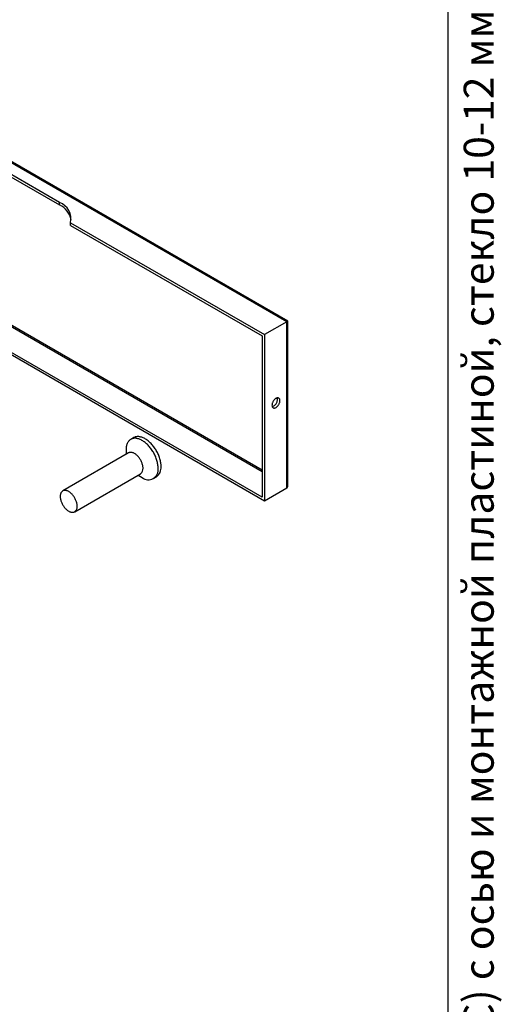
# Model space of a CAD drawing. Units: millimetres. Extents: x 40 to 494, y -13 to 584.
# Drawn here: x 339 to 419, y 166 to 330 of the extents above; entities that cross this region are included whole.
import ezdxf

# ---------------------------------------------------------------- set-up
doc = ezdxf.new("R2010")
doc.units = ezdxf.units.MM
doc.styles.add('SLDTEXTSTYLE0', font='TXT', dxfattribs={"width": 0.7, "bigfont": 'bigfont'})

msp = doc.modelspace()

# ---------------------------------------------------------------- linework, layer by layer
at = {"color": 7, "linetype": 'Continuous', "lineweight": 25, "ltscale": 2}
for p, q in [((410, 10), (410, 584)), ((383.1086, 279.3446), (306.2696, 323.7028)), ((383.3038, 279.4573), (306.741, 323.6561)), ((345.247, 299.2422), (318.8168, 314.5001)), ((318.8168, 314.0646), (345.247, 298.8067)), ((345.247, 298.8067), (345.247, 299.2422)), ((347.0933, 295.836), (379.3845, 277.1947)), ((347.0933, 295.4005), (347.0933, 295.836)), ((347.0933, 295.4005), (379.0074, 276.9769)), ((379.0074, 254.603), (329.4594, 283.2064)), ((329.5134, 282.9575), (379.0074, 254.3853)), ((379.3845, 249.4323), (327.0852, 279.624)), ((379.0074, 250.0855), (327.4665, 279.8394)), ((383.1086, 279.3446), (379.3845, 277.1947)), ((383.1086, 251.5822), (383.1086, 279.3446)), ((383.3038, 252.0138), (383.3038, 279.4573)), ((379.0074, 276.9769), (379.0074, 250.0855)), ((379.3845, 277.1947), (379.3845, 249.4323)), ((357.6108, 260.0061), (357.1158, 259.7204)), ((356.3328, 257.9897), (356.3328, 257.213)), ((356.7471, 257.4522), (345.7728, 251.1169)), ((347.7726, 247.6527), (358.7469, 253.988)), ((358.3326, 253.7488), (359.0052, 253.3604)), ((360.8955, 253.173), (361.3905, 253.4588)), ((383.1086, 251.5822), (379.3845, 249.4323))]:
    msp.add_line(p, q, dxfattribs=at)
at = {"color": 7, "linetype": 'Continuous', "lineweight": 25, "ltscale": 2, "flags": 128}
for points in [[(380.6573, 265.4092), (380.6606, 265.3352), (380.6704, 265.2657), (380.6866, 265.2015), (380.7091, 265.1431), (380.7376, 265.0911), (380.772, 265.0461), (380.8117, 265.0085), (380.8564, 264.9786), (380.9058, 264.9568), (380.9592, 264.9433), (381.0162, 264.9382), (381.0761, 264.9416), (381.1385, 264.9534), (381.2026, 264.9735), (381.2679, 265.0017), (381.3337, 265.0378), (381.3993, 265.0814), (381.4641, 265.132), (381.5274, 265.1891), (381.5887, 265.2522), (381.6472, 265.3207), (381.7025, 265.3938), (381.7539, 265.4709), (381.801, 265.5511), (381.8433, 265.6337), (381.8804, 265.7179), (381.9118, 265.8028), (381.9374, 265.8875), (381.9568, 265.9713), (381.9698, 266.0533), (381.9764, 266.1327), (381.9764, 266.2087), (381.9698, 266.2805), (381.9568, 266.3474), (381.9374, 266.4088), (381.9118, 266.4641), (381.8804, 266.5127), (381.8433, 266.554), (381.801, 266.5878), (381.7539, 266.6137), (381.7025, 266.6314), (381.6472, 266.6407), (381.5887, 266.6415), (381.5274, 266.6339), (381.4641, 266.618), (381.3993, 266.5937), (381.3337, 266.5615), (381.2679, 266.5217), (381.2026, 266.4745), (381.1385, 266.4206), (381.0761, 266.3604), (381.0162, 266.2945), (380.9592, 266.2237), (380.9058, 266.1485), (380.8564, 266.0697), (380.8117, 265.9882), (380.772, 265.9047), (380.7376, 265.8201), (380.7091, 265.7351), (380.6866, 265.6508), (380.6704, 265.5678), (380.6606, 265.487), (380.6573, 265.4092)], [(361.6785, 254.9037), (361.6753, 255.0582), (361.6655, 255.2161), (361.6491, 255.3771), (361.6264, 255.5406), (361.5972, 255.7064), (361.5616, 255.874), (361.5198, 256.043), (361.4719, 256.2129), (361.4179, 256.3835), (361.358, 256.5542), (361.2924, 256.7246), (361.2212, 256.8944), (361.1445, 257.063), (361.0626, 257.2302), (360.9757, 257.3954), (360.8839, 257.5583), (360.7876, 257.7185), (360.6869, 257.8756), (360.5821, 258.0292), (360.4734, 258.1789), (360.3611, 258.3244), (360.2456, 258.4653), (360.1269, 258.6012), (360.0056, 258.7319), (359.8818, 258.8569), (359.7558, 258.9761), (359.628, 259.0891), (359.4987, 259.1956), (359.3682, 259.2954), (359.2368, 259.3882), (359.1048, 259.4738), (358.9726, 259.5521), (358.8405, 259.6227), (358.7087, 259.6855), (358.5777, 259.7404), (358.4478, 259.7873), (358.3192, 259.826), (358.1923, 259.8564), (358.0674, 259.8784), (357.9447, 259.8921), (357.8247, 259.8974), (357.7076, 259.8941), (357.5936, 259.8825), (357.4831, 259.8625), (357.3763, 259.834), (357.2736, 259.7973), (357.175, 259.7524), (357.0809, 259.6995), (356.9916, 259.6385), (356.9071, 259.5697), (356.8278, 259.4933), (356.7539, 259.4095), (356.6854, 259.3184), (356.6226, 259.2202), (356.5657, 259.1153), (356.5147, 259.0039), (356.4698, 258.8861), (356.4311, 258.7625), (356.3988, 258.6331), (356.3728, 258.4984), (356.3532, 258.3587), (356.3402, 258.2143), (356.3336, 258.0656), (356.3328, 257.9897)], [(362.1735, 255.1894), (362.1702, 255.3439), (362.1604, 255.5019), (362.1441, 255.6628), (362.1213, 255.8264), (362.0921, 255.9921), (362.0566, 256.1597), (362.0148, 256.3287), (361.9669, 256.4987), (361.9129, 256.6692), (361.853, 256.8399), (361.7874, 257.0104), (361.7161, 257.1801), (361.6395, 257.3488), (361.5576, 257.5159), (361.4707, 257.6812), (361.3789, 257.8441), (361.2826, 258.0043), (361.1819, 258.1614), (361.0771, 258.3149), (360.9684, 258.4647), (360.8561, 258.6101), (360.7405, 258.751), (360.6219, 258.8869), (360.5005, 259.0176), (360.3767, 259.1427), (360.2508, 259.2619), (360.123, 259.3748), (359.9937, 259.4814), (359.8632, 259.5811), (359.7318, 259.674), (359.5998, 259.7596), (359.4676, 259.8378), (359.3354, 259.9084), (359.2037, 259.9713), (359.0727, 260.0262), (358.9428, 260.073), (358.8142, 260.1117), (358.6873, 260.1421), (358.5623, 260.1642), (358.4397, 260.1779), (358.3197, 260.1831), (358.2026, 260.1799), (358.0886, 260.1682), (357.9781, 260.1482), (357.8713, 260.1198), (357.7685, 260.0831), (357.67, 260.0382), (357.6108, 260.0061)], [(359.1612, 254.9037), (359.1579, 255.017), (359.1481, 255.1337), (359.1316, 255.253), (359.1088, 255.3746), (359.0796, 255.4977), (359.0441, 255.6219), (359.0027, 255.7465), (358.9553, 255.8711), (358.9024, 255.9949), (358.844, 256.1174), (358.7806, 256.2381), (358.7123, 256.3564), (358.6395, 256.4717), (358.5626, 256.5835), (358.4818, 256.6912), (358.3976, 256.7945), (358.3104, 256.8927), (358.2206, 256.9855), (358.1286, 257.0723), (358.0347, 257.1529), (357.9396, 257.2268), (357.8435, 257.2936), (357.747, 257.3532), (357.6505, 257.4051), (357.5544, 257.4491), (357.4593, 257.4851), (357.3655, 257.5129), (357.2734, 257.5323), (357.1836, 257.5432), (357.0964, 257.5457), (357.0122, 257.5396), (356.9315, 257.5251), (356.8545, 257.5021), (356.7817, 257.4708), (356.7471, 257.4522)], [(348.1869, 248.5684), (348.1836, 248.6817), (348.1738, 248.7983), (348.1574, 248.9177), (348.1345, 249.0392), (348.1053, 249.1624), (348.0698, 249.2866), (348.0284, 249.4112), (347.981, 249.5357), (347.9281, 249.6595), (347.8697, 249.7821), (347.8063, 249.9028), (347.738, 250.021), (347.6652, 250.1363), (347.5883, 250.2481), (347.5075, 250.3559), (347.4233, 250.4591), (347.3361, 250.5574), (347.2463, 250.6501), (347.1543, 250.737), (347.0604, 250.8176), (346.9653, 250.8915), (346.8692, 250.9583), (346.7727, 251.0178), (346.6762, 251.0697), (346.5801, 251.1138), (346.485, 251.1498), (346.3912, 251.1775), (346.2991, 251.1969), (346.2093, 251.2079), (346.1221, 251.2103), (346.0379, 251.2043), (345.9572, 251.1897), (345.8802, 251.1668), (345.8074, 251.1355), (345.7392, 251.0961), (345.6757, 251.0487), (345.6173, 250.9935), (345.5644, 250.9308), (345.5171, 250.861), (345.4756, 250.7842), (345.4402, 250.7009), (345.4109, 250.6115), (345.3881, 250.5164), (345.3717, 250.4159), (345.3618, 250.3107), (345.3585, 250.2012), (345.3618, 250.0878), (345.3717, 249.9712), (345.3881, 249.8518), (345.4109, 249.7303), (345.4402, 249.6071), (345.4756, 249.483), (345.5171, 249.3583), (345.5644, 249.2338), (345.6173, 249.11), (345.6757, 248.9874), (345.7392, 248.8668), (345.8074, 248.7485), (345.8802, 248.6332), (345.9572, 248.5214), (346.0379, 248.4136), (346.1221, 248.3104), (346.2093, 248.2121), (346.2991, 248.1194), (346.3912, 248.0325), (346.485, 247.9519), (346.5801, 247.8781), (346.6762, 247.8112), (346.7727, 247.7517), (346.8692, 247.6998), (346.9653, 247.6557), (347.0604, 247.6197), (347.1543, 247.592), (347.2463, 247.5726), (347.3361, 247.5616), (347.4233, 247.5592), (347.5075, 247.5652), (347.5883, 247.5798), (347.6652, 247.6027), (347.738, 247.634), (347.8063, 247.6734), (347.8697, 247.7208), (347.9281, 247.776), (347.981, 247.8387), (348.0284, 247.9086), (348.0698, 247.9853), (348.1053, 248.0686), (348.1345, 248.158), (348.1574, 248.2532), (348.1738, 248.3536), (348.1836, 248.4588), (348.1869, 248.5684)]]:
    msp.add_lwpolyline(points, dxfattribs=at)
at = {"color": 7, "linetype": 'Continuous', "lineweight": 25, "ltscale": 4}
for centre, radius, start, end in [((344.1161, 296.4258), 3.035, 348.79591, 68.12164), ((343.7733, 295.6586), 3.476, 10.684668, 64.913589), ((380.3002, 266.3959), 1.2999, 287.996487, 359.689779), ((380.9534, 266.4022), 0.6468, 358.822421, 21.42422), ((358.1675, 254.8017), 0.9989, 305.452286, 5.859895), ((360.0485, 254.6403), 1.6512, 230.815493, 9.179131), ((360.2837, 255.002), 1.8991, 305.647766, 5.664415)]:
    msp.add_arc(centre, radius, start, end, dxfattribs=at)
for centre, major_axis, ratio, start_param, end_param in [((382.6372, 279.0724), (0.6667, 0.3849), 0.00007037, 0.00004063, 0.78535753), ((382.6372, 252.3987), (-0.4714, 0.8165), 0.57733463, 3.14155202, 3.92695018)]:
    msp.add_ellipse(centre, major_axis=major_axis, ratio=ratio, start_param=start_param, end_param=end_param, dxfattribs=at)

# ---------------------------------------------------------------- texts
at = {"color": 7, "linetype": 'Continuous', "lineweight": 0, "ltscale": 2, "insert": (412.614, 9.7198), "char_height": 5, "attachment_point": 1, "rotation": 90, "style": 'SLDTEXTSTYLE0'}
msp.add_mtext('Файл: 801-138-U_Фитинг на фрамугу (130P BLC) с осью и монтажной пластиной, стекло 10-12 мм, Черный мат', dxfattribs=at)

doc.saveas('drawing.dxf')
